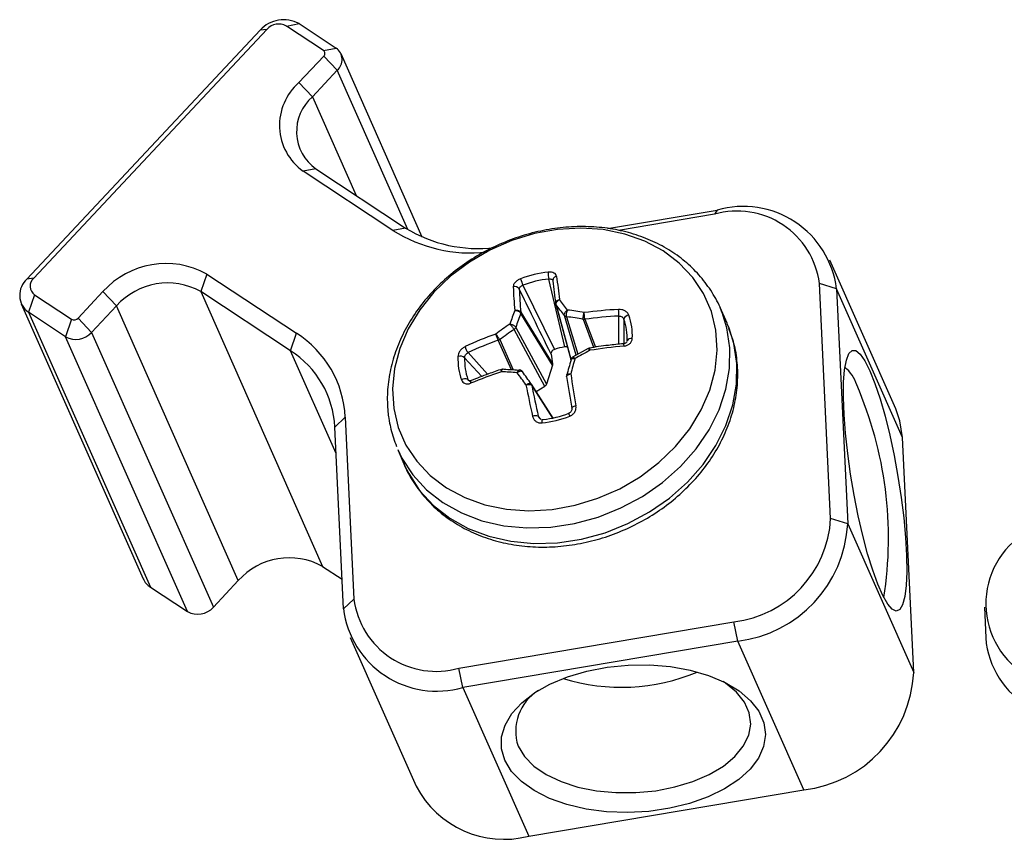
# Model space of a CAD drawing. Units: inches. Extents: x 0.3 to 13.6, y 0.4 to 10.7.
# Drawn here: x 11.1 to 11.6, y 8.6 to 9 of the extents above; entities that cross this region are included whole.
import ezdxf

# ---------------------------------------------------------------- set-up
doc = ezdxf.new("R2010")
doc.units = ezdxf.units.IN
doc.header["$MEASUREMENT"] = 0

msp = doc.modelspace()

# ---------------------------------------------------------------- linework, layer by layer
at = {"color": 7, "linetype": 'Continuous', "lineweight": 25}
for p, q in [((11.1322204618, 8.8670504735), (11.2556845354, 8.9987693081)), ((11.2592675551, 8.9992435589), (11.1358034815, 8.8675247244)), ((11.2592675551, 8.9992435589), (11.2556845354, 8.9987693081)), ((11.2695642314, 9.0009826158), (11.2762779236, 9.0022474278)), ((11.2892106794, 8.9880404086), (11.2695642314, 9.0009826158)), ((11.2762779236, 9.0022474278), (11.2959243716, 8.9893052206)), ((11.2892106794, 8.9880404086), (11.2959243716, 8.9893052206)), ((11.2761810357, 8.9710575801), (11.2893505337, 8.9851075857)), ((11.2893505337, 8.9851075857), (11.2964837872, 8.9775739595)), ((11.3415156877, 8.8892666421), (11.2984814616, 8.9863332273)), ((11.2964837872, 8.9775739595), (11.2833142893, 8.9635239539)), ((11.2761810357, 8.9710575801), (11.2833142893, 8.9635239539)), ((11.2851323903, 8.9253973477), (11.2784186981, 8.9241325357)), ((11.2851323903, 8.9253973477), (11.3326958684, 8.8940646412)), ((11.3259821762, 8.8927998291), (11.2784186981, 8.9241325357)), ((11.4396565906, 8.8937608194), (11.4976846622, 8.9035614691)), ((11.4962062027, 8.9013439573), (11.4453627818, 8.892756759)), ((11.4976846622, 8.9035614691), (11.4962062027, 8.9013439573)), ((11.3326958684, 8.8940646412), (11.3259821762, 8.8927998291)), ((11.5922043922, 8.7983033335), (11.5572934079, 8.8770474016)), ((11.1358034815, 8.8675247244), (11.1322204618, 8.8670504735)), ((11.2273868806, 8.8696887502), (11.2242234578, 8.8604160672)), ((11.2273868806, 8.8696887502), (11.2749503601, 8.8383560133)), ((11.3948076033, 8.8637537586), (11.4115153031, 8.8298409984)), ((11.4169444094, 8.8311568409), (11.4084850691, 8.8670686214)), ((11.4105529802, 8.8663982484), (11.4106008648, 8.8665357991)), ((11.5577082761, 8.7403090397), (11.5517747771, 8.8647378637)), ((11.5608307577, 8.8619636265), (11.5517747771, 8.8647378637)), ((11.5608307577, 8.8619636265), (11.5667642567, 8.7375348025)), ((11.595741742, 8.7832195584), (11.5608307577, 8.8619636265)), ((11.1362230429, 8.8587262861), (11.1330595845, 8.8494535971)), ((11.1362230429, 8.8587262861), (11.1558694909, 8.8457840789)), ((11.1593016926, 8.8463637605), (11.1724712262, 8.8604137722)), ((11.1724712262, 8.8604137722), (11.1796044441, 8.85288014)), ((11.2717869359, 8.8290833607), (11.2242234578, 8.8604160672)), ((11.2242234578, 8.8604160672), (11.2887200212, 8.7149397399)), ((11.1292239674, 8.8539115901), (11.1937205308, 8.7084352628)), ((11.1796044441, 8.85288014), (11.1664349832, 8.83883011)), ((11.2441010075, 8.7074038127), (11.1796044441, 8.85288014)), ((11.4122061844, 8.8538269631), (11.4121979279, 8.8538588851)), ((11.4122061844, 8.8538269631), (11.4201992308, 8.8244124803)), ((11.5028492957, 8.84367501), (11.4991916113, 8.8519251628)), ((11.152706034, 8.8365113594), (11.1330595845, 8.8494535971)), ((11.1330595845, 8.8494535971), (11.1975561479, 8.7039772698)), ((11.1593016926, 8.8463637605), (11.1664349832, 8.83883011)), ((11.4103686995, 8.8215490943), (11.3936485273, 8.8488469387)), ((11.3937020071, 8.8495019889), (11.4104221437, 8.8222041385)), ((11.1558694909, 8.8457840789), (11.152706034, 8.8365113594)), ((11.3910021728, 8.8414901142), (11.4072661473, 8.8113867609)), ((11.2172025974, 8.6910350321), (11.152706034, 8.8365113594)), ((11.1664349832, 8.83883011), (11.2309315466, 8.6933537827)), ((11.2717869359, 8.8290833607), (11.2749503601, 8.8383560133)), ((11.4063578909, 8.8102585394), (11.3900939135, 8.8403619535)), ((11.4096635923, 8.8272722504), (11.4104221437, 8.8222041385)), ((11.4292801534, 8.8303621333), (11.4211062452, 8.8257646495)), ((11.4103686995, 8.8215490943), (11.4072661473, 8.8113867609)), ((11.3673642604, 8.8132691302), (11.3673884392, 8.8132780875)), ((11.3992855337, 8.8114181788), (11.3992165494, 8.8115197112)), ((11.4107305831, 8.7934996983), (11.3992858395, 8.8114177452)), ((11.4063578909, 8.8102585394), (11.4018310436, 8.8074329141)), ((11.2952098579, 8.7886928131), (11.3007155868, 8.7939264498)), ((11.3007155868, 8.7939264498), (11.3053052114, 8.6976794304)), ((11.3237565801, 8.7933701024), (11.3240350726, 8.7919438645)), ((11.2997994825, 8.6924457936), (11.2952098579, 8.7886928131)), ((11.601675241, 8.6587907344), (11.595741742, 8.7832195584)), ((11.3286963998, 8.7763365956), (11.3323540843, 8.7680864428)), ((11.5667642567, 8.7375348025), (11.5577082761, 8.7403090397)), ((11.5667642567, 8.7375348025), (11.601675241, 8.6587907344)), ((11.2887200212, 8.7149397399), (11.2990513969, 8.7081338591)), ((11.2309315466, 8.6933537827), (11.2441010075, 8.7074038127)), ((11.1975561479, 8.7039772698), (11.2172025974, 8.6910350321)), ((11.2997994825, 8.6924457936), (11.3053052114, 8.6976794304)), ((11.6391696471, 8.6932961494), (11.6398035244, 8.6770555593)), ((11.3608738051, 8.6610733093), (11.5064909352, 8.6856673109)), ((11.5085627451, 8.6754419281), (11.5064909352, 8.6856673109)), ((11.3033368352, 8.6773619576), (11.3382478196, 8.5986178895)), ((11.5085627451, 8.6754419281), (11.362945615, 8.6508479266)), ((11.5434737295, 8.59669786), (11.5085627451, 8.6754419281)), ((11.362945615, 8.6508479266), (11.3608738051, 8.6610733093)), ((11.362945615, 8.6508479266), (11.3978565993, 8.5721038584)), ((11.3978565993, 8.5721038584), (11.5434737295, 8.59669786))]:
    msp.add_line(p, q, dxfattribs=at)
at = {"color": 8, "linetype": 'Continuous', "lineweight": 25}
for p, q in [((11.3338305029, 8.8933359359), (11.2964837872, 8.9775739595)), ((11.2833142893, 8.9635239539), (11.3064409519, 8.9113602141)), ((11.4124132936, 8.8533948344), (11.4202260171, 8.8246440663)), ((11.4229902064, 8.8268242897), (11.4167493116, 8.8477303099)), ((11.4179198679, 8.8471059403), (11.4238328851, 8.8272982292)), ((11.4324128644, 8.830899166), (11.4268023729, 8.8457198508)), ((11.4275557831, 8.8457746777), (11.4331483158, 8.8310014696)), ((11.4482588641, 8.845853657), (11.4482320986, 8.8325482116)), ((11.3886728909, 8.8189655907), (11.3817673216, 8.8346772837)), ((11.3824838583, 8.8349786485), (11.3895446232, 8.8189137794)), ((11.2958746701, 8.7747518596), (11.2717869359, 8.8290833607)), ((11.3657212565, 8.8280972285), (11.3761138729, 8.8166857801)), ((11.3729817797, 8.8154627278), (11.3639465319, 8.8254194381)), ((11.3656723379, 8.8138885778), (11.3667692973, 8.8129656544)), ((11.3992012639, 8.8115398112), (11.3992164192, 8.8115194106)), ((11.4106095577, 8.7934745154), (11.3994796102, 8.810899687)), ((11.4029298858, 8.7944500142), (11.4045175392, 8.792785079))]:
    msp.add_line(p, q, dxfattribs=at)
at = {"color": 7, "linetype": 'Continuous', "lineweight": 25, "flags": 128}
for points in [[(11.3264030458, 8.798574506), (11.3288023231, 8.7885536117), (11.3328887427, 8.7791574476), (11.3385790507, 8.7705773167), (11.3457574566, 8.7629878052), (11.3542777974, 8.7565435299), (11.3639666866, 8.7513755614), (11.3746267797, 8.7475891547), (11.3860411909, 8.7452614297), (11.3979774476, 8.7444397082), (11.41019262, 8.7451407865), (11.4224380509, 8.7473503233), (11.4344643891, 8.7510233839), (11.4460269019, 8.7560851527), (11.4568901654, 8.7624326457), (11.4668330343, 8.7699365924), (11.4756531198, 8.7784442152), (11.4831708359, 8.7877824274), (11.4892331745, 8.7977610463), (11.4937167204, 8.8081769199), (11.4965301795, 8.818818095), (11.4976163019, 8.8294678824), (11.4969529514, 8.8399095138), (11.4945536741, 8.849930408), (11.4904672723, 8.8593265752), (11.4847769465, 8.8679067031), (11.4775985406, 8.8754962146), (11.469078182, 8.8819404868), (11.4593893285, 8.8871084614), (11.4487291998, 8.8908948621), (11.4373148241, 8.8932225931), (11.4253785674, 8.8940443146), (11.413163395, 8.8933432363), (11.4009179641, 8.8911336995), (11.3888915903, 8.8874606329), (11.3773290775, 8.8823988641), (11.366465814, 8.876051371), (11.3565229452, 8.8685474244), (11.3477028774, 8.8600398046), (11.3401851613, 8.8507015924), (11.3341228405, 8.8407229765), (11.3296392768, 8.8303070999), (11.3268258355, 8.8196659278), (11.3257397132, 8.8090161404), (11.3264030458, 8.798574506)], [(11.5002650322, 8.8493474993), (11.4995092935, 8.8511959313), (11.4991916113, 8.8519251628)], [(11.5039227166, 8.8410973465), (11.503166978, 8.8429457785), (11.5028492957, 8.84367501)], [(11.5784830454, 8.8184646834), (11.5811775448, 8.811715785), (11.583874001, 8.8036371881), (11.586502573, 8.7944382149), (11.5889951848, 8.7843570507), (11.5912872778, 8.773654837), (11.5933194899, 8.7626086817), (11.5950391854, 8.7515047872), (11.5964018241, 8.7406306943), (11.5973721175, 8.730268005), (11.5979249345, 8.7206851286), (11.5980459573, 8.7121302642), (11.5977320494, 8.7048249788), (11.5969913466, 8.6989584117), (11.5958430254, 8.694682584), (11.5943168303, 8.6921082527), (11.5924522894, 8.6913020131), (11.5902976927, 8.6922848008), (11.587908845, 8.6950311238), (11.5853476131, 8.6994698948), (11.5826803329, 8.7054861243), (11.5799760851, 8.7129239961), (11.577304909, 8.7215908966), (11.5747359864, 8.7312623235), (11.5723358507, 8.7416878274), (11.5701666663, 8.7525973351), (11.5682846098, 8.7637083831), (11.5667384269, 8.7747331744), (11.5655681664, 8.7853861012), (11.5648041342, 8.7953913164), (11.5644661188, 8.8044896935), (11.5645628746, 8.8124455817), (11.5650918967, 8.8190529068), (11.5660394825, 8.8241405692), (11.5673810875, 8.8275768537), (11.5690819707, 8.8292726415), (11.5710980763, 8.829184091), (11.5733771903, 8.8273134491), (11.5758602825, 8.8237092269), (11.5784830454, 8.8184646834)], [(11.4207196106, 8.798761546), (11.4207127042, 8.7989149387), (11.4207999893, 8.7990803042), (11.4209780745, 8.7992512577), (11.4212402153, 8.7994212943), (11.4215763641, 8.7995839441), (11.4219736041, 8.799732818), (11.4224167085, 8.7998624189), (11.4228887513, 8.7999676666)], [(11.4191236343, 8.7959884823), (11.4190605773, 8.79610417), (11.4190342007, 8.7961235176), (11.4190456485, 8.7960457241), (11.4190943623, 8.795874028), (11.4191783924, 8.7956156057), (11.4192941496, 8.7952812989), (11.4194368818, 8.7948849327), (11.4196005688, 8.7944431631)], [(11.595741742, 8.7832195584), (11.5943906687, 8.7920667078), (11.5922043922, 8.7983033335)], [(11.4049287647, 8.7908872669), (11.4049187411, 8.7913662724), (11.4049336828, 8.7918007974), (11.4049729328, 8.7921727512), (11.4050348681, 8.7924665575), (11.4051169401, 8.7926699088), (11.4052156671, 8.7927744046), (11.405326962, 8.792775654), (11.4054461713, 8.7926735586)], [(11.385230729, 8.6122915907), (11.3834523951, 8.6184369894), (11.3834807671, 8.6247205914), (11.3853150406, 8.6309796403), (11.388907783, 8.6370520443), (11.3941658896, 8.6427805216), (11.400953234, 8.6480167171), (11.409093957, 8.6526250043), (11.4183772792, 8.6564860411), (11.4285626931, 8.6594998165), (11.4393864833, 8.6615882891), (11.4505683099, 8.6626973662), (11.4618185038, 8.6627983132), (11.4728457582, 8.6618885262), (11.4833644601, 8.6599915664), (11.4931021491, 8.6571565587), (11.5018066206, 8.6534569282), (11.5092524876, 8.6489885004), (11.5152468794, 8.6438670043), (11.519634519, 8.6382250753), (11.5223017992, 8.6322088459), (11.5231796392, 8.625974132), (11.5222452714, 8.6196824046), (11.5195229236, 8.6134966177), (11.5150831287, 8.607576984), (11.5090408191, 8.6020768153), (11.501552495, 8.5971385548), (11.4928121262, 8.5928901176), (11.4830461008, 8.5894415292), (11.4725072836, 8.5868821012), (11.4614686918, 8.585278128), (11.4502162288, 8.5846711537), (11.4390412458, 8.5850768847), (11.4282332415, 8.5864848295), (11.4180720799, 8.588858505), (11.4088209971, 8.5921364534), (11.4007195373, 8.5962337641), (11.3939775778, 8.6010443304), (11.3887696573, 8.6064435475), (11.385230729, 8.6122915907)], [(11.3922149173, 8.6197427393), (11.3955889823, 8.614249038), (11.4006121826, 8.6092083046), (11.407139961, 8.6047655432), (11.4149845682, 8.6010485767), (11.4239202744, 8.5981643165), (11.4336900604, 8.5961957529), (11.4440128603, 8.5951995122), (11.4545917305, 8.595204259), (11.46512226, 8.5962098499), (11.4753015867, 8.5981873619), (11.4848368026, 8.6010798972), (11.4934536274, 8.6048042476), (11.5009041911, 8.6092532769), (11.5069741296, 8.6142989863), (11.5114888243, 8.61979622), (11.5143183999, 8.6255868383), (11.5153814706, 8.6315042562), (11.5146474176, 8.6373782307), (11.5121373813, 8.6430397861), (11.5079235719, 8.6483260472), (11.5021271874, 8.6530849363), (11.5008038902, 8.653953511)]]:
    msp.add_lwpolyline(points, dxfattribs=at)
at = {"color": 8, "linetype": 'Continuous', "lineweight": 25, "flags": 128}
for points in [[(11.3285125135, 8.7767555737), (11.3306647064, 8.7723014373), (11.3364407637, 8.7634061881), (11.3437253163, 8.7554981967), (11.3523765722, 8.7487314691), (11.3622262108, 8.743237686), (11.3730824442, 8.7391237158), (11.3847340189, 8.7364697142), (11.3969541428, 8.735327274), (11.4095049369, 8.7357186435), (11.4221421226, 8.7376362306), (11.4346197526, 8.7410427271), (11.4466949864, 8.7458717929), (11.458132727, 8.7520293908), (11.4687103711, 8.759395754), (11.4782220674, 8.7678275155), (11.4864826754, 8.7771604619), (11.4933313847, 8.7872130265), (11.4986349151, 8.7977895283), (11.5022900243, 8.808684029), (11.5042255819, 8.8196846084), (11.5044039174, 8.8305770868), (11.5028215599, 8.8411494429), (11.5002650322, 8.8493474993)], [(11.3323540843, 8.7680864428), (11.3343223908, 8.7640512845), (11.3400984481, 8.7551560353), (11.3473830008, 8.7472480439), (11.3560342567, 8.7404813163), (11.3658838953, 8.7349875332), (11.3767401287, 8.730873563), (11.3883917033, 8.7282195614), (11.4006118273, 8.7270771212), (11.4131626214, 8.7274684907), (11.4257998071, 8.7293860778), (11.4382774371, 8.7327925743), (11.4503526709, 8.7376216401), (11.4617904114, 8.743779238), (11.4723680556, 8.7511456012), (11.4818797518, 8.7595773627), (11.4901403599, 8.7689103091), (11.4969890691, 8.7789628737), (11.5022925996, 8.7895393755), (11.5059477088, 8.8004338762), (11.5078832664, 8.8114344556), (11.5080616018, 8.822326934), (11.5064792444, 8.8328992901), (11.5039227166, 8.8410973465)]]:
    msp.add_lwpolyline(points, dxfattribs=at)
at = {"color": 7, "linetype": 'Continuous', "lineweight": 25}
for centre, radius, start, end in [((11.2681603253, 8.9876062919), 0.0167409158191467, 60.9943600377, 138.178638366), ((11.2655054419, 8.9936620448), 0.0083704559160452, 60.9944281827, 138.178570221), ((11.2881212211, 8.9865187108), 0.0018714923533553, 311.0610050443, 54.3992589559), ((11.2915666706, 8.9832184511), 0.0074858747742122, 311.0602767532, 54.3999872471), ((11.2958496676, 8.9484796216), 0.0299436017789494, 131.0605252676, 234.3997387327), ((11.2992950402, 8.9451793582), 0.0243291716020514, 131.0604963873, 234.399767613), ((11.5114634668, 8.8557506428), 0.0497567138314462, 7.1730893005, 106.0766765909), ((11.5082424444, 8.8591351519), 0.043891392885943, 7.3337835406, 105.916003534), ((11.3707251478, 8.9554703112), 0.0722279890281329, 238.2295626022, 277.1903041045), ((11.367316156, 8.9584659784), 0.0775921455016834, 237.8113731185, 276.0644723067), ((11.2057399671, 8.8306457749), 0.0446423877608418, 60.9943438111, 138.1786545926), ((11.1394913936, 8.863291363), 0.00561444952131, 131.0609001064, 234.399363894), ((11.4141569924, 8.8140185145), 0.0569857155075509, 96.0119351316, 111.2353807284), ((11.4174693788, 8.8696273063), 0.0093415570970438, 173.462875754, 195.8966787854), ((11.4127890085, 8.8663211762), 0.0021596572312995, 94.0843699194, 185.6846110946), ((12.20292106, 8.962049942), 0.7958064883429501, 186.7527238227, 187.6416041673), ((11.1395962859, 8.8585837509), 0.0112288990426134, 131.0609001064, 234.399363894), ((11.2066353461, 8.828693482), 0.0362720840817527, 60.9944797778, 138.1785186259), ((11.3905633988, 8.8603671699), 0.0026963464807623, 31.9911901702, 109.7039377161), ((11.6212305736, 8.8725239365), 0.2317759321599595, 182.3783582239, 185.4555464213), ((11.4476345406, 8.885858868), 0.0572653575296988, 199.0848596945, 202.7065746101), ((11.4140492164, 8.8142356272), 0.0531251824647638, 96.0119871163, 111.2349876492), ((12.1885958161, 8.958225609), 0.7833907621136338, 186.7529931547, 187.6457850124), ((11.6207095318, 8.8712631421), 0.2280558822482736, 182.3792521988, 185.471345629), ((11.4131833081, 8.8541320447), 0.0010225449405259, 187.6060260022, 198.6166226234), ((11.1134586391, 8.6200625029), 0.379233255831433, 36.8940471101, 37.9718264239), ((11.1108049194, 8.6195309022), 0.384788917977549, 36.9167097245, 37.9614772995), ((11.1572224381, 8.8482240942), 0.0027900072654757, 240.992372704, 318.1806256997), ((11.5902734378, 8.7744928494), 0.2137356122390379, 159.1723685935, 161.2340821777), ((11.5900593176, 8.7740408013), 0.2101741105302086, 159.1498780367, 161.2813599729), ((11.3923934005, 8.8494174465), 0.0013031926701139, 338.2992911297, 4.4467284973), ((11.3921781884, 8.8492966886), 0.0015375862606635, 342.9920825848, 7.6731163667), ((11.41806755, 8.8487922651), 0.0016927792655729, 218.8544548938, 264.9950159558), ((11.3858226771, 8.6122628561), 0.2370263779316151, 80.0440571256, 82.217317627), ((11.3855839339, 8.6117069814), 0.241198017433619, 80.0676632059, 82.169054582), ((11.4573767727, 8.6213518879), 0.2299286538708407, 92.9728082842, 97.5447594555), ((11.4573235392, 8.621757295), 0.2260045814918181, 92.9724412665, 97.5697302679), ((11.4240514358, 8.8482869926), 0.021568440563187, 357.7967588866, 7.1488146072), ((11.4510433119, 8.8450383406), 0.0029013600990493, 93.7425340487, 163.6793983066), ((11.4201485586, 8.8370146291), 0.0325889848939722, 357.4493113867, 19.5754755283), ((11.5159417005, 8.6544012606), 0.2281652269575748, 124.1374713253, 126.4406984539), ((11.3889141481, 8.8422414497), 0.0022190881524487, 302.1166173714, 340.2097089738), ((11.4272157545, 8.848296692), 0.0025267681454455, 260.2467682995, 277.6322179561), ((11.4270070079, 8.8481117832), 0.0024006699087032, 265.1101305292, 283.2142232926), ((11.4196341507, 8.8356747681), 0.0303806516802604, 357.449445702, 19.5752812756), ((11.1581177579, 8.8462722377), 0.0111607123475089, 240.9946980856, 318.1783003181), ((11.2448829775, 8.7912340235), 0.0558974903042582, 2.7608463081, 57.4590540591), ((11.4487834472, 8.6488058135), 0.2011252954613084, 109.8729714895, 114.872160956), ((11.5157570901, 8.6546488701), 0.2242333233905572, 124.0843356006, 126.4663585102), ((11.3703543593, 8.832284899), 0.0062451762265579, 189.2927703487, 222.1091271839), ((11.4488952229, 8.6486833198), 0.1977555545054231, 109.8461964231, 114.8718287671), ((11.3808397287, 8.8372033666), 0.0026724084065541, 290.0952458748, 306.5260291227), ((11.3811171585, 8.8372256521), 0.0026299987261205, 284.3125011135, 301.3093120923), ((11.4231814861, 8.793564903), 0.0381058383778666, 99.4204290513, 107.8274912927), ((11.47566734, 8.5387425425), 0.2941254716733854, 95.3287311181, 98.8977261947), ((11.4520733823, 8.8333473974), 0.0023052084095847, 74.0912073529, 154.9675763314), ((11.2444527828, 8.7862451066), 0.0508160598155726, 2.7608897142, 57.4589429879), ((11.3929692986, 8.8245634383), 0.0325895197217788, 177.4493292834, 199.5751269431), ((11.3616229386, 8.8224079295), 0.0038037179365143, 52.3472556591, 108.5625043071), ((11.5629737615, 8.5838998517), 0.279053474554831, 118.4174063011, 120.2718865236), ((11.3942967774, 8.8240673327), 0.030380348741744, 177.4491559803, 199.5752162662), ((11.8255657789, 8.7089208708), 0.4214002698055113, 164.1135653338, 165.2750840972), ((11.8347949645, 8.7077078707), 0.4288183376405889, 164.1394760442, 165.2626657061), ((11.551722869, 8.8046400989), 0.0207776594522855, 17.8631661013, 49.2806605412), ((11.4635284418, 8.5785153682), 0.2525264621277084, 108.4998259051, 112.4508604626), ((11.3713453211, 8.5430510105), 0.2752056167698634, 85.747089716, 87.4892208059), ((11.3731333639, 8.5496660867), 0.2697474303905268, 85.9020982675, 87.5102051487), ((8.7456874393, 6.902104815), 3.266558469067523, 35.7600530613, 35.8994461874), ((11.3933476576, 8.8171828557), 0.0014416511385272, 36.0503676997, 54.8179580595), ((8.8046634232, 6.943091394), 3.197299101327076, 35.758204703, 35.9029215071), ((13.4536407802, 9.1461437441), 2.062387663198137, 189.2286098744, 189.696949925), ((13.4935382602, 9.1537874461), 2.100661282825678, 189.2314185199, 189.6966978852), ((11.3641548843, 8.8111535973), 0.0031277442115306, 60.9771023812, 127.2114346425), ((11.9787166044, 8.9247606919), 0.5933076886942511, 191.0488600884, 192.6927096441), ((11.397906555, 8.8106119357), 0.0015928666106865, 10.8581866067, 35.6279301227), ((11.9716969987, 8.9225534087), 0.5830150155931021, 191.0397381956, 192.6929237647), ((11.384859955, 8.7299816139), 0.2034705361828488, 351.0845788299, 23.4687563877), ((11.401484183, 8.790637251), 0.0040776488169733, 69.234547384, 112.7415398013), ((11.3989602703, 8.8475598133), 0.0569859671156445, 276.0119689385, 291.2353469215), ((11.3998808014, 8.8455106724), 0.0531294074465251, 276.0128331958, 291.2346285089), ((11.4997724763, 8.7432893689), 0.0580124060572679, 276.6503886488, 357.0551904659), ((11.5007769935, 8.7410631939), 0.0660815287669464, 276.7663278501, 356.9392639738), ((11.6840761586, 8.6951534076), 0.044185829251693, 120.8717415212, 240.9116711513), ((11.2711319095, 8.6832171548), 0.0362720840817549, 60.9944797778, 138.1785186259), ((11.2031504514, 8.7126696199), 0.0103369813246028, 204.1817123652, 237.2351009011), ((11.3488375688, 8.7032821418), 0.0438914173721899, 187.333778924, 285.9159869674), ((11.2226143214, 8.7007959104), 0.011160712347503, 240.9946980856, 318.1783003181), ((11.3491668134, 8.6986587978), 0.0497567561676364, 187.1731069944, 286.0766588971), ((11.6866460403, 8.6810670617), 0.047013970773191, 184.8947571435, 240.1261929987), ((11.4469909032, 8.7541836923), 0.1032409835121248, 252.6090155247, 292.8512533438), ((11.5361273799, 8.661907261), 0.0656219081273259, 276.4277164747, 357.2778753492), ((11.4165337954, 8.6276249199), 0.0255643619653783, 122.0718680376, 197.9584310063), ((11.3848806821, 8.6231946051), 0.0527127955933725, 207.7903815884, 284.2505483985)]:
    msp.add_arc(centre, radius, start, end, dxfattribs=at)
at = {"color": 8, "linetype": 'Continuous', "lineweight": 25}
for centre, radius, start, end in [((11.4134723284, 8.8541681007), 0.0013112954244656, 195.0791477907, 216.1354741515), ((11.4132281599, 8.8541499314), 0.0010707631430409, 198.7574911583, 218.2006229055), ((11.4465423604, 8.8316813095), 0.0018115496686863, 357.3286428648, 38.4148064054), ((11.3681860822, 8.8123939613), 0.0012005463618465, 133.1994253902, 204.1809846979), ((11.3981517179, 8.8106982793), 0.001343079610257, 8.6245891026, 32.3902922143)]:
    msp.add_arc(centre, radius, start, end, dxfattribs=at)
at = {"color": 7, "linetype": 'Continuous', "lineweight": 25}
for points, knots in [([(11.50022355874958, 8.849129034247268), (11.5000259190536, 8.849741498390891), (11.49878247421589, 8.853594800096811), (11.49505545924648, 8.860111586707912), (11.4890749670556, 8.868430027902775), (11.48170727792091, 8.875759376372304), (11.47324045433774, 8.88205151824285), (11.4637605788203, 8.887191374759103), (11.45342841353715, 8.891097531020316), (11.44240842189033, 8.893698673617301), (11.43088685350263, 8.894946145210074), (11.41906139722566, 8.894814538456636), (11.40713690490416, 8.893304120146396), (11.3953192614851, 8.890439904675464), (11.38381121800527, 8.88626972300801), (11.37280926315342, 8.880862306366579), (11.36250130299116, 8.874305637284664), (11.35306509218398, 8.866705493069215), (11.34466612845628, 8.858184981222589), (11.33745596274912, 8.848884021714863), (11.33156839735184, 8.838959225187896), (11.32711764462667, 8.828584094418563), (11.32418491220335, 8.817944626962596), (11.32284402320329, 8.807244337006777), (11.32299715478847, 8.79903729993653), (11.32360839577399, 8.79447592527216), (11.32375658010775, 8.793370102394295)], [0, 0, 0, 0, 0.0082114128101636, 0.0516618830978017, 0.0950472377781719, 0.1384754093803334, 0.1820622940963224, 0.2258829075631755, 0.2699620765076948, 0.3142822199018778, 0.3587989001309397, 0.4034596730999635, 0.4482186356009424, 0.4930422154842756, 0.5379107530746617, 0.5828150975336533, 0.6277522785213013, 0.672719924511901, 0.7177090327587016, 0.7626994703973154, 0.8076544276401098, 0.8525182695666205, 0.8972200715112659, 0.9416864933908577, 0.985862943861955, 1, 1, 1, 1]), ([(11.41263518615063, 8.868475348438343), (11.41253814470752, 8.868832652735005), (11.41234433846537, 8.869546242731463), (11.4112997945391, 8.87029788657391), (11.40990177719899, 8.87076290406858), (11.40875942972574, 8.870714835700035), (11.40818855773958, 8.870690814212997)], [0, 0, 0, 0, 0.2503656248059964, 0.5000175116525875, 0.7501408259269644, 0.9999999999999999, 0.9999999999999999, 0.9999999999999999, 0.9999999999999999]), ([(11.39351675366992, 8.867134917923655), (11.39297406791271, 8.866889027109485), (11.39188824651772, 8.866397041640337), (11.39063839621828, 8.86529018796605), (11.3897668105505, 8.864074133880212), (11.38969183545163, 8.863295477040529), (11.38965429875211, 8.86290563817061)], [0, 0, 0, 0, 0.249908321381196, 0.5000238140370364, 0.7496841466104365, 1, 1, 1, 1]), ([(11.39285024999972, 8.861795664185907), (11.3928767339473, 8.8619801148723), (11.39292924763583, 8.862345852867492), (11.39336683377243, 8.862907061811459), (11.39399624092615, 8.863413378698175), (11.39453553507325, 8.863639621478924), (11.39480760328601, 8.863753758577088)], [0, 0, 0, 0, 0.2520762994392143, 0.4998294243060257, 0.747669216638524, 1, 1, 1, 1]), ([(11.40848506913004, 8.867068621384659), (11.40876416078292, 8.867088120759522), (11.40931748919814, 8.867126780311247), (11.4099945646244, 8.866937246320397), (11.41049251128579, 8.86660278588358), (11.41059053016225, 8.866273401812855), (11.41063997198795, 8.866107256776308)], [0, 0, 0, 0, 0.2521878879293372, 0.4999888851163813, 0.7477887598722379, 1, 1, 1, 1]), ([(11.40966359226939, 8.827272250430958), (11.40652466297059, 8.833724444208515), (11.40091942873695, 8.845246225682835), (11.3953158336913, 8.856738888644456), (11.39285024999972, 8.861795664185907)], [0, 0, 0, 0, 0.5599996660184432, 1, 1, 1, 1]), ([(11.41216975991122, 8.85399669997983), (11.41215023010055, 8.854231226677713), (11.41211117039483, 8.854700281086892), (11.41253404462581, 8.855384886174201), (11.41324171337281, 8.855948415808635), (11.41386853030543, 8.856133935155336), (11.41418193513285, 8.856226693751681)], [0, 0, 0, 0, 0.2499980863766341, 0.4999972530157458, 0.7500015291999171, 0.9999999999999999, 0.9999999999999999, 0.9999999999999999, 0.9999999999999999]), ([(11.41221405183678, 8.853806503701353), (11.41221629339734, 8.85379808538518), (11.41222133856295, 8.85377913796078), (11.41222673628857, 8.853760449201763), (11.41222973581168, 8.853750063834225)], [0, 0, 0, 0, 0.4442987075381073, 1, 1, 1, 1]), ([(11.41238670046311, 8.853487753333996), (11.4123674310202, 8.853721659284995), (11.41232889139394, 8.854189480174933), (11.41270250460612, 8.854989696358107), (11.41333435782848, 8.855731063977231), (11.41389941003209, 8.856061484217108), (11.41418193513285, 8.856226693751681)], [0, 0, 0, 0, 0.2499962776018626, 0.5000021614184198, 0.7500019664959283, 1, 1, 1, 1]), ([(11.41241329355922, 8.853394834370505), (11.4124079842801, 8.853411769686149), (11.41239850246993, 8.85344201436617), (11.41239030695274, 8.853473776294724), (11.41238670046311, 8.853487753333996)], [0, 0, 0, 0, 0.5599436209192077, 1, 1, 1, 1]), ([(11.39050452572558, 8.850488202618722), (11.39082515066413, 8.85054907605603), (11.39146638683378, 8.850670820328164), (11.39243630663319, 8.850514013592008), (11.39325634619936, 8.850130514046205), (11.3935472293363, 8.849722494785423), (11.39369267038805, 8.849518485879837)], [0, 0, 0, 0, 0.2500042009972095, 0.4999977137339601, 0.749999745068849, 1, 1, 1, 1]), ([(11.39050452572558, 8.850488202618722), (11.39081254902893, 8.850466106607463), (11.39142859725113, 8.85042191446906), (11.39236762208375, 8.850061294136607), (11.39316758900698, 8.849545527315406), (11.39345868564573, 8.849138895359049), (11.39360423331696, 8.848935580286255)], [0, 0, 0, 0, 0.2499974929737473, 0.4999962971035154, 0.7499992618335731, 1, 1, 1, 1]), ([(11.39364852734678, 8.848846938664638), (11.39364067657908, 8.848863263190385), (11.3936266559565, 8.848892417028988), (11.39361108528133, 8.848922390353817), (11.39360423331696, 8.848935580286255)], [0, 0, 0, 0, 0.5599442999509292, 1, 1, 1, 1]), ([(11.39369267038805, 8.849518485879837), (11.39369444017061, 8.849515188911559), (11.39369760118103, 8.849509300193171), (11.39370066057295, 8.849504223345203), (11.39370200707636, 8.849501988916519)], [0, 0, 0, 0, 0.5598787477063571, 1, 1, 1, 1]), ([(11.41674931157474, 8.847730309853297), (11.41671929810623, 8.847909492497184), (11.41665421424181, 8.848298048018323), (11.41685313201259, 8.848925549255435), (11.41716666971937, 8.849471167297141), (11.41750878220502, 8.849903107207325), (11.41794111062546, 8.85032144946306), (11.41827543605136, 8.850542191948737), (11.41844732178927, 8.850655681627048)], [0, 0, 0, 0, 0.1988430923215695, 0.431188979503017, 0.5606378954926023, 0.6985861544273985, 0.8450349951087828, 1, 1, 1, 1]), ([(11.41791986789286, 8.847105940259608), (11.41788568286408, 8.84728732693249), (11.41781155081008, 8.847680673584753), (11.41784585394598, 8.848396075304988), (11.41794169621562, 8.849057746444693), (11.41806324715168, 8.849607327883074), (11.41823060389576, 8.850167015463748), (11.41837373581088, 8.850489756344416), (11.41844732178927, 8.850655681627048)], [0, 0, 0, 0, 0.1988413627666715, 0.4311980760965869, 0.5606375767366063, 0.6985799704491671, 0.845036044114812, 1, 1, 1, 1]), ([(11.42678770710297, 8.845806444521358), (11.42676333517912, 8.846043057611796), (11.42671459050308, 8.84651629183445), (11.42678455872962, 8.847478447253913), (11.42694446770203, 8.848471563043955), (11.42710614645377, 8.849017156318912), (11.42718698660102, 8.849289955559474)], [0, 0, 0, 0, 0.2499930681830495, 0.4999946328912913, 0.7499949308669277, 0.9999999999999999, 0.9999999999999999, 0.9999999999999999, 0.9999999999999999]), ([(11.42755134402023, 8.84579230849422), (11.42752789427767, 8.846028905604431), (11.42748099422506, 8.846502105550618), (11.42737770496418, 8.847467476314117), (11.42727052603182, 8.84846551861103), (11.42721483316687, 8.849015142365852), (11.42718698660102, 8.849289955559474)], [0, 0, 0, 0, 0.2499949763648665, 0.4999960027302976, 0.7499968039809701, 1, 1, 1, 1]), ([(11.45085393112279, 8.847933513350561), (11.45063820070991, 8.848377232865628), (11.4502068255796, 8.849264495635337), (11.44886548307517, 8.850260873079357), (11.44723949355097, 8.850933094949118), (11.44604785362242, 8.850958445884173), (11.44545220917576, 8.85097111761774)], [0, 0, 0, 0, 0.2500591911005171, 0.5000190502167101, 0.7500831677098371, 0.9999999999999999, 0.9999999999999999, 0.9999999999999999, 0.9999999999999999]), ([(11.445603931745, 8.847457808240312), (11.44589846897594, 8.84744039416213), (11.44648250497653, 8.847405863897334), (11.44727814207963, 8.847050598097862), (11.44792996022266, 8.846531412057907), (11.44814857163812, 8.846080930938946), (11.44825886410136, 8.845853657023957)], [0, 0, 0, 0, 0.2520691295308851, 0.4998262726247779, 0.7476554811921884, 1, 1, 1, 1]), ([(11.38789984160434, 8.843252136082132), (11.38801153513011, 8.843131107254221), (11.38822878745547, 8.842895697062643), (11.38858871741696, 8.84246379384846), (11.38893463614728, 8.842027497327758), (11.38934262649187, 8.841487930183067), (11.38977365897963, 8.840885293591795), (11.38999284091371, 8.84052712008332), (11.39009391350249, 8.840361953533952)], [0, 0, 0, 0, 0.1549637982116039, 0.301416266306986, 0.4393634510679592, 0.5688073535600843, 0.801161727931551, 0.9999999999999999, 0.9999999999999999, 0.9999999999999999, 0.9999999999999999]), ([(11.38789984160434, 8.843252136082132), (11.38808781218262, 8.843225848518749), (11.38845342913517, 8.843174717225214), (11.38901895348474, 8.842998215099286), (11.38953601218752, 8.842774514084716), (11.39011288570549, 8.842444744353923), (11.39067168104621, 8.842000835496178), (11.39089786860801, 8.8416512993269), (11.39100217276833, 8.841490114174423)], [0, 0, 0, 0, 0.1549629417699475, 0.3014146099131672, 0.4393635469159606, 0.5688022004778993, 0.8011573932188308, 0.9999999999999999, 0.9999999999999999, 0.9999999999999999, 0.9999999999999999]), ([(11.42680237294738, 8.845719850774664), (11.42679924106448, 8.845735635504413), (11.42679364800549, 8.845763824593096), (11.42678952249662, 8.845793420919792), (11.42678770710297, 8.845806444521358)], [0, 0, 0, 0, 0.5599588523869062, 1, 1, 1, 1]), ([(11.42755134402023, 8.84579230849422), (11.42755188355194, 8.84578897390143), (11.42755284721115, 8.845783017975211), (11.42755488586254, 8.845777226640157), (11.42755578311762, 8.8457746777469)], [0, 0, 0, 0, 0.5598781227189974, 1, 1, 1, 1]), ([(11.3315143175656, 8.770199598331754), (11.33158344410788, 8.769984241246387), (11.33269323211019, 8.766526803601352), (11.33622340008409, 8.760371400034618), (11.34210916819474, 8.75199748072442), (11.34941980103254, 8.744617607173598), (11.35782756428575, 8.738266327399888), (11.36725820885326, 8.733063343320481), (11.37754877836157, 8.7290894966614), (11.38853678974869, 8.726417474604386), (11.40003658005059, 8.725097241838654), (11.41185098242451, 8.725155235746529), (11.42377540624468, 8.726592685257812), (11.43560387214243, 8.72938596235256), (11.44713338878674, 8.733488227996485), (11.45816711832783, 8.738831841833408), (11.46851650300858, 8.74532995364636), (11.47800343212032, 8.752877487135176), (11.48646145297891, 8.761352436149183), (11.49373850349531, 8.770615734006913), (11.49969909325888, 8.780511430936379), (11.50423019269316, 8.790867736042696), (11.5072397368613, 8.801496164847684), (11.50868689308375, 8.812205321755739), (11.50849428467706, 8.82277212497417), (11.50698855843301, 8.832440104407446), (11.50484047643871, 8.838273817017992), (11.50388124213442, 8.840878883897302)], [0, 0, 0, 0, 0.0027236983960347, 0.0437274555053364, 0.084665885987087, 0.1256379536216582, 0.1667548984684427, 0.2080895011564953, 0.2496683372953186, 0.2914760248193544, 0.3334717174943934, 0.3756059873553975, 0.417834862651541, 0.4601261533176891, 0.5024604953114052, 0.5448288853423727, 0.587228542525626, 0.6296567562720116, 0.6721062421840489, 0.7145583438968733, 0.7569791788947456, 0.7993172614862145, 0.8415062412667055, 0.8834765611182845, 0.9251751090290544, 0.9665866561777352, 0.9999999999999999, 0.9999999999999999, 0.9999999999999999, 0.9999999999999999]), ([(11.3804137299653, 8.837953814388184), (11.38056525840427, 8.837737344328298), (11.38086832398058, 8.83730439178223), (11.38144118149846, 8.836488898527248), (11.38200552645494, 8.835680447856847), (11.38228871967733, 8.835264050342508), (11.3824303138797, 8.835055855127193)], [0, 0, 0, 0, 0.2499921655702172, 0.4999986817471133, 0.7500035938567572, 1, 1, 1, 1]), ([(11.3804137299653, 8.837953814388184), (11.38046955053817, 8.837685783991677), (11.38058119047258, 8.83714972901519), (11.38091894554289, 8.83620759619757), (11.38133066592786, 8.83531699428285), (11.38161550031394, 8.834901431392012), (11.38175791951417, 8.834693647018174)], [0, 0, 0, 0, 0.2500017657506028, 0.4999981062164958, 0.7499955296590187, 0.9999999999999999, 0.9999999999999999, 0.9999999999999999, 0.9999999999999999]), ([(11.36419114418107, 8.831276432356772), (11.36369112920619, 8.830998219614113), (11.36269089887137, 8.830441682632781), (11.36149058254771, 8.829084211857424), (11.36061516754366, 8.827550610245916), (11.3604797709454, 8.826526077229873), (11.36041206679277, 8.826013766428964)], [0, 0, 0, 0, 0.2499636034384552, 0.5000273818218237, 0.749992075960344, 1, 1, 1, 1]), ([(11.38176732159068, 8.834677283740797), (11.38176583065782, 8.834680436831528), (11.38176316786407, 8.83468606822547), (11.3817595233968, 8.834691330958037), (11.38175791951417, 8.834693647018174)], [0, 0, 0, 0, 0.5599130099430089, 1, 1, 1, 1]), ([(11.3824303138797, 8.835055855127193), (11.38244075568218, 8.835041271940927), (11.3824594015653, 8.835015230806041), (11.38247638546852, 8.83498982635608), (11.38248385828764, 8.834978648545144)], [0, 0, 0, 0, 0.5600057881691791, 1, 1, 1, 1]), ([(11.41842799383547, 8.83093057798615), (11.41823570898218, 8.831025017365723), (11.41779686056886, 8.831240554737331), (11.41725106206881, 8.831186955325487), (11.41694440943627, 8.83115684091377)], [0, 0, 0, 0, 0.4381577954075992, 1, 1, 1, 1]), ([(11.44797127566534, 8.83280907986544), (11.44532155198019, 8.832543726156098), (11.43924508842091, 8.831935205292517), (11.43316835283297, 8.831035156172428), (11.42974145955194, 8.830527585580025)], [0, 0, 0, 0, 0.4360634535695855, 1, 1, 1, 1]), ([(11.44992975392259, 8.833964761931512), (11.44986069678642, 8.833823534227998), (11.44972178346998, 8.833539444708014), (11.44929911196124, 8.833201113400566), (11.44873158779723, 8.832923229481517), (11.44822572729291, 8.832847174428892), (11.44796534689566, 8.832808026789086)], [0, 0, 0, 0, 0.2401862422178362, 0.4831516236568366, 0.73396384102512, 1, 1, 1, 1]), ([(11.4483519414166, 8.831596878437281), (11.44893079125368, 8.83169727187745), (11.45008872290662, 8.831898098991278), (11.45147302491154, 8.832840592074486), (11.4524797988598, 8.834077787510784), (11.45263009864524, 8.83506877435363), (11.45270525564491, 8.835564314634095)], [0, 0, 0, 0, 0.2499640064545388, 0.5000281880155029, 0.7499904527249132, 1, 1, 1, 1]), ([(11.36394653192393, 8.825419438124344), (11.36397670485662, 8.825680595726546), (11.36403652669167, 8.826198375259667), (11.36443794944258, 8.82697280051383), (11.36500381892782, 8.827658335350709), (11.36548069968065, 8.827950067655483), (11.36572125649074, 8.82809722853842)], [0, 0, 0, 0, 0.2521889975069059, 0.4999980865459004, 0.7477799960809789, 1, 1, 1, 1]), ([(11.41151530312722, 8.829840998379492), (11.41122914011738, 8.829722325160116), (11.41065422008982, 8.829483902973424), (11.41002893099034, 8.828819326214385), (11.40963161260462, 8.828051156706408), (11.40965286920343, 8.827533424631284), (11.40966359226939, 8.827272250430958)], [0, 0, 0, 0, 0.248524350296344, 0.4993015218954783, 0.7474185376846009, 1, 1, 1, 1]), ([(11.42116905926502, 8.825798840656965), (11.42097286788649, 8.825654423091734), (11.42067216434847, 8.825433073544467), (11.42039366034473, 8.825010049945353), (11.4203037355601, 8.824767742489794), (11.42025856291217, 8.824646022216275)], [0, 0, 0, 0, 0.4829947555578063, 0.740288553569475, 1, 1, 1, 1]), ([(11.42915768608586, 8.829971715408046), (11.42914926098292, 8.830101896451723), (11.42913241049038, 8.830362262968402), (11.42935043533773, 8.830334993231348), (11.42970853981703, 8.830003766360155), (11.43001924879377, 8.829553598460388), (11.43017460665495, 8.829328509623833)], [0, 0, 0, 0, 0.2499922044089141, 0.4999929146412679, 0.749991029635118, 1, 1, 1, 1]), ([(11.41042214367736, 8.822204138533841), (11.41043210277016, 8.822083110770429), (11.41044988667932, 8.821866992013877), (11.4103935064951, 8.821646228814616), (11.41036869954268, 8.821549094293758)], [0, 0, 0, 0, 0.560005828941511, 1, 1, 1, 1]), ([(11.42026040984039, 8.824271402760415), (11.42023883506862, 8.82439417882844), (11.42019204952884, 8.824660422415006), (11.4204496580287, 8.824895689920284), (11.4208268144772, 8.825016520708347), (11.42122788438673, 8.82505434924001), (11.42172674605826, 8.825028231439441), (11.42210654470864, 8.824945148506085), (11.42230181148098, 8.82490243288238)], [0, 0, 0, 0, 0.1988400226254031, 0.4311905538951586, 0.5606356294406845, 0.6985770934558628, 0.8450287329602424, 1, 1, 1, 1]), ([(11.38375061003044, 8.81938043838508), (11.38131251818983, 8.81854508218536), (11.37572077340822, 8.816629199201483), (11.37037767088753, 8.814480778117272), (11.36736424813014, 8.813269103633665)], [0, 0, 0, 0, 0.4360162947052707, 1, 1, 1, 1]), ([(11.38401396085324, 8.819290792789468), (11.38414983162954, 8.81937388638255), (11.38442156952856, 8.819540071334318), (11.38467405288281, 8.819327440167735), (11.38480029286259, 8.819221126013883)], [0, 0, 0, 0, 0.5000067226179986, 0.9999999999999999, 0.9999999999999999, 0.9999999999999999, 0.9999999999999999]), ([(11.38485158149313, 8.819158868717503), (11.38484236821015, 8.819170965963504), (11.38482591428254, 8.819192570337371), (11.384808122318, 8.819212399901263), (11.38480029286259, 8.819221126013883)], [0, 0, 0, 0, 0.5599442999509292, 1, 1, 1, 1]), ([(11.39175433419684, 8.817498826506293), (11.39191891662646, 8.817628770861248), (11.39223904267905, 8.81788152307487), (11.39273808555987, 8.8181494523897), (11.39319613108528, 8.818319846232576), (11.3937094071404, 8.818414929122392), (11.39420953014764, 8.818363168332928), (11.39441738260104, 8.818136013169472), (11.3945132325383, 8.818031261900913)], [0, 0, 0, 0, 0.1549662039015204, 0.3014217207521591, 0.4393624906757875, 0.5688107480211928, 0.8011596106953709, 1, 1, 1, 1]), ([(11.39430311186969, 8.818243837078636), (11.39420890644833, 8.818341883407431), (11.39402079475819, 8.818537664715528), (11.39367499048361, 8.818747293012295), (11.39331047018941, 8.818889544980744), (11.39305880218159, 8.818922503753564), (11.39293662490458, 8.818938504250218)], [0, 0, 0, 0, 0.2581676468635971, 0.5155154734777758, 0.7647972791136485, 1, 1, 1, 1]), ([(11.41794802877519, 8.815390218078283), (11.41794350033385, 8.815524440935437), (11.41793444336911, 8.815792889081903), (11.41839621112891, 8.81621752825982), (11.41913300117553, 8.816586611401418), (11.41976687137579, 8.816724991729194), (11.42008380799388, 8.816794182224468)], [0, 0, 0, 0, 0.2499961163678128, 0.4999967627332471, 0.7499971839842648, 1, 1, 1, 1]), ([(11.41798373105371, 8.816091984237186), (11.41797926092729, 8.816227044301915), (11.41797032063466, 8.816497165634246), (11.41842395321239, 8.816762580269154), (11.41914826862402, 8.816886268311732), (11.41977195835022, 8.816824877900592), (11.42008380799388, 8.816794182224468)], [0, 0, 0, 0, 0.2499984941297525, 0.4999992148031498, 0.7499957749136036, 1, 1, 1, 1]), ([(11.36226335572, 8.8136445617007), (11.36247166191131, 8.81321758520215), (11.3628881727522, 8.812363840340653), (11.36409808878608, 8.811663972324286), (11.36554008141766, 8.811406784688614), (11.3665740493731, 8.811737090434846), (11.36709087642191, 8.81190219317631)], [0, 0, 0, 0, 0.2500694973027887, 0.5000170947664059, 0.7500844315264069, 1, 1, 1, 1]), ([(11.36737278264319, 8.813272527087308), (11.36721393724323, 8.813215911472314), (11.36690560777365, 8.813106016803998), (11.36643876044806, 8.813065996725367), (11.36621915517013, 8.813189753342648), (11.36607520878522, 8.813270873058139)], [0, 0, 0, 0, 0.2679879059902205, 0.5201823215144314, 1, 1, 1, 1]), ([(11.3964064014874, 8.811055630260336), (11.39668511107586, 8.811229464571662), (11.39724251453261, 8.811577123389457), (11.39808906269571, 8.811834195529716), (11.39880903283147, 8.81185312821648), (11.39907051990573, 8.811644250445921), (11.39920126390755, 8.811539811189446)], [0, 0, 0, 0, 0.2500068868626789, 0.499999672472564, 0.7499989476843956, 1, 1, 1, 1]), ([(11.3964064014874, 8.811055630260336), (11.39672349034699, 8.811140102357777), (11.39735766750689, 8.811309046403666), (11.39829851769567, 8.811346571585892), (11.39907961605371, 8.811223141989334), (11.39934047434927, 8.81101571272563), (11.39947090365712, 8.810911997966494)], [0, 0, 0, 0, 0.250001787940496, 0.5000031349353427, 0.7500012606535776, 0.9999999999999999, 0.9999999999999999, 0.9999999999999999, 0.9999999999999999]), ([(11.39947961015155, 8.810899687043635), (11.39947795091385, 8.810902237237435), (11.39947498618085, 8.810906793934585), (11.39947215176733, 8.810910406988516), (11.39947090365712, 8.810911997966494)], [0, 0, 0, 0, 0.559658391935979, 1, 1, 1, 1]), ([(11.40726614729682, 8.811386760867169), (11.40715802643703, 8.81114135294863), (11.40696494637484, 8.81070310841133), (11.40654338612192, 8.810394384341917), (11.40635789093177, 8.810258539395527)], [0, 0, 0, 0, 0.5599794125202858, 1, 1, 1, 1]), ([(11.41960056876776, 8.794443163139404), (11.42013585481427, 8.794705749179329), (11.42120686263986, 8.795231135008985), (11.42232521716191, 8.79663445304962), (11.4230128815426, 8.798265437006235), (11.42293016520588, 8.799399746730503), (11.42288875125067, 8.799967666611645)], [0, 0, 0, 0, 0.2499090186942663, 0.5000214678672614, 0.7496735305474258, 0.9999999999999999, 0.9999999999999999, 0.9999999999999999, 0.9999999999999999]), ([(11.39990786675294, 8.794397895512738), (11.40008386485992, 8.79386248576373), (11.40043535368688, 8.792793209804744), (11.4016638940255, 8.791626700383988), (11.40319329392389, 8.790865289444485), (11.40435047433076, 8.79087994357955), (11.4049287646981, 8.790887266850062)], [0, 0, 0, 0, 0.2503663775481529, 0.5000109709379265, 0.750135037225936, 1, 1, 1, 1]), ([(11.40451752145215, 8.792785096869082), (11.40428506023839, 8.792876465238852), (11.40379382494372, 8.793069544193063), (11.40321183621163, 8.793659410019945), (11.40302442592767, 8.794184918518189), (11.40292988575795, 8.794450014229911)], [0, 0, 0, 0, 0.3080332087059762, 0.650933467985316, 1, 1, 1, 1]), ([(11.42071961064698, 8.798761545989139), (11.42073769513437, 8.79847661539454), (11.42077355544888, 8.797911617309811), (11.42044773596623, 8.797098324855156), (11.41990355781248, 8.796399776166803), (11.41938516034434, 8.796126398452444), (11.41912363428586, 8.795988482277103)], [0, 0, 0, 0, 0.2520604594354069, 0.4998188313754669, 0.7476638726167125, 1, 1, 1, 1]), ([(11.32403507259341, 8.79194386447757), (11.32429389071607, 8.790467524598384), (11.32510642268554, 8.785832712563904), (11.3267420249586, 8.781441925699468), (11.32785663418075, 8.778449748681721)], [0, 0, 0, 0, 0.3185328484097528, 1, 1, 1, 1])]:
    msp.add_open_spline(points, degree=3, knots=knots, dxfattribs=at)
at = {"color": 8, "linetype": 'Continuous', "lineweight": 25}
for points, knots in [([(11.44557416812258, 8.832552319926933), (11.44557563747274, 8.832866297671467), (11.44559889268864, 8.837835583038661), (11.44560149440999, 8.842803645890235), (11.445603931745, 8.847457808240312)], [0, 0, 0, 0, 0.0631836816229357, 1, 1, 1, 1]), ([(11.42120632872813, 8.825771906500341), (11.42122345173031, 8.825794938561765), (11.42126176053214, 8.825846467532438), (11.42143171555648, 8.825758307926398), (11.42165708137303, 8.825590299150962), (11.42195165846863, 8.82530682979189), (11.42218291587953, 8.825039747176664), (11.42230181148098, 8.82490243288238)], [0, 0, 0, 0, 0.1553508809531265, 0.3475620719167751, 0.552406120670863, 0.7698800514848123, 0.9999999999999999, 0.9999999999999999, 0.9999999999999999, 0.9999999999999999]), ([(11.42988868519356, 8.830508443735807), (11.42989762841928, 8.830509268391637), (11.42991975510576, 8.830511308695836), (11.4300196716696, 8.83009845874704), (11.43012296001058, 8.829585167527545), (11.43017460665495, 8.829328509623833)], [0, 0, 0, 0, 0.2532673047332474, 0.6266157671875939, 1, 1, 1, 1]), ([(11.38340134711844, 8.817992429283715), (11.38337819906948, 8.818255673052509), (11.38333190317971, 8.818782158222898), (11.38342856678585, 8.819237434635511), (11.38357741690976, 8.819278424002235), (11.38363450241319, 8.819294143832174)], [0, 0, 0, 0, 0.3813778378331391, 0.7627522461573947, 1, 1, 1, 1]), ([(11.38340134711844, 8.817992429283715), (11.38347779692597, 8.818278384591798), (11.38363069419713, 8.818850286440748), (11.38388620660687, 8.819143958840554), (11.38401396085324, 8.819290792789468)], [0, 0, 0, 0, 0.5000076649639056, 1, 1, 1, 1]), ([(11.39175433419684, 8.817498826506293), (11.3918206013772, 8.817681100792186), (11.39194949215969, 8.818035627349786), (11.39218376653288, 8.818446329550486), (11.39242048933194, 8.818729572024894), (11.39268236230066, 8.8189327257667), (11.39285201549659, 8.818913903022167), (11.39294839203678, 8.818903210202706)], [0, 0, 0, 0, 0.2096951847943585, 0.4078606680402364, 0.5945065368387455, 0.7696473866063952, 1, 1, 1, 1]), ([(11.3667693048477, 8.812965630118002), (11.36669702260524, 8.812971587144041), (11.36639773598705, 8.812996252374631), (11.36597364369214, 8.813293245019391), (11.36577337484959, 8.81368894468419), (11.36567233787562, 8.813888577818437)], [0, 0, 0, 0, 0.1362735012053616, 0.5642441896566067, 1, 1, 1, 1])]:
    msp.add_open_spline(points, degree=3, knots=knots, dxfattribs=at)

doc.saveas('drawing.dxf')
